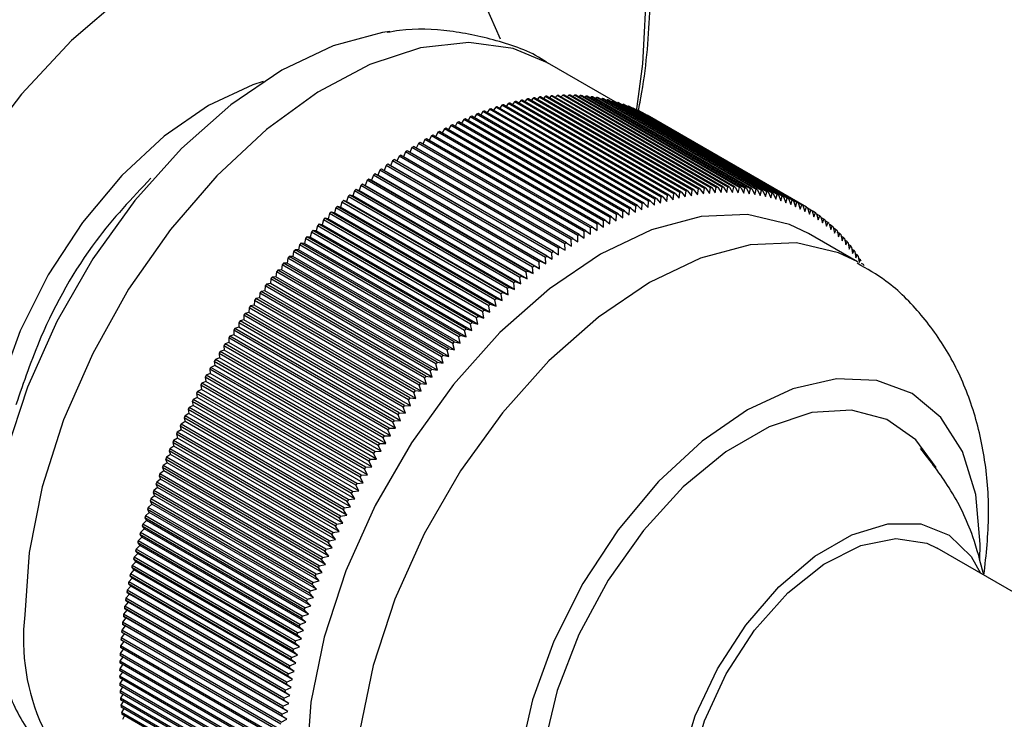
# Model space of a CAD drawing. Units: millimetres. Extents: x 17 to 2766, y 46 to 2085.
# Drawn here: x 2317 to 2346, y 639 to 659 of the extents above; entities that cross this region are included whole.
import ezdxf

# ---------------------------------------------------------------- set-up
doc = ezdxf.new("R2010")
doc.units = ezdxf.units.MM
doc.header["$LTSCALE"] = 10

msp = doc.modelspace()

# ---------------------------------------------------------------- linework, layer by layer
at = {"color": 7, "linetype": 'Continuous', "lineweight": 25}
for p, q in [((2334.397, 657.058), (2332.381, 658.221)), ((2335.708, 654.357), (2331.112, 657.01)), ((2331.249, 657.048), (2331.191, 656.965)), ((2335.845, 654.395), (2331.249, 657.048)), ((2335.889, 654.407), (2331.293, 657.06)), ((2331.429, 657.095), (2331.372, 657.015)), ((2336.025, 654.442), (2331.429, 657.095)), ((2336.069, 654.452), (2331.473, 657.106)), ((2331.608, 657.137), (2331.552, 657.06)), ((2336.204, 654.483), (2331.608, 657.137)), ((2336.248, 654.493), (2331.652, 657.146)), ((2331.786, 657.173), (2331.731, 657.1)), ((2336.382, 654.52), (2331.786, 657.173)), ((2336.426, 654.528), (2331.829, 657.181)), ((2331.963, 657.205), (2331.909, 657.135)), ((2336.559, 654.551), (2331.963, 657.205)), ((2336.602, 654.558), (2332.006, 657.212)), ((2332.138, 657.231), (2332.086, 657.165)), ((2336.735, 654.578), (2332.138, 657.231)), ((2336.777, 654.584), (2332.181, 657.237)), ((2332.312, 657.253), (2332.262, 657.19)), ((2336.909, 654.599), (2332.312, 657.253)), ((2336.951, 654.604), (2332.355, 657.257)), ((2332.485, 657.269), (2332.436, 657.21)), ((2337.081, 654.616), (2332.485, 657.269)), ((2337.123, 654.619), (2332.527, 657.272)), ((2332.656, 657.28), (2332.609, 657.225)), ((2337.252, 654.627), (2332.656, 657.28)), ((2337.293, 654.629), (2332.697, 657.282)), ((2332.825, 657.287), (2332.78, 657.235)), ((2337.421, 654.633), (2332.825, 657.287)), ((2337.462, 654.634), (2332.866, 657.288)), ((2332.993, 657.288), (2332.949, 657.24)), ((2337.589, 654.635), (2332.993, 657.288)), ((2337.63, 654.634), (2333.034, 657.288)), ((2333.159, 657.284), (2333.117, 657.239)), ((2337.755, 654.631), (2333.159, 657.284)), ((2337.795, 654.629), (2333.199, 657.283)), ((2333.323, 657.276), (2333.283, 657.234)), ((2337.919, 654.622), (2333.323, 657.276)), ((2337.959, 654.619), (2333.363, 657.273)), ((2333.485, 657.262), (2333.448, 657.223)), ((2338.081, 654.608), (2333.485, 657.262)), ((2338.12, 654.604), (2333.524, 657.258)), ((2333.645, 657.243), (2333.61, 657.208)), ((2338.241, 654.589), (2333.645, 657.243)), ((2338.28, 654.584), (2333.684, 657.237)), ((2333.803, 657.219), (2333.771, 657.187)), ((2338.4, 654.566), (2333.803, 657.219)), ((2338.438, 654.559), (2333.842, 657.212)), ((2333.959, 657.19), (2333.929, 657.162)), ((2338.556, 654.537), (2333.959, 657.19)), ((2338.593, 654.529), (2333.997, 657.182)), ((2334.113, 657.156), (2334.086, 657.131)), ((2338.709, 654.503), (2334.113, 657.156)), ((2338.746, 654.494), (2334.15, 657.147)), ((2334.265, 657.117), (2334.24, 657.095)), ((2338.861, 654.464), (2334.265, 657.117)), ((2338.897, 654.453), (2334.301, 657.107)), ((2334.414, 657.073), (2334.392, 657.054)), ((2339.01, 654.42), (2334.414, 657.073)), ((2339.046, 654.408), (2334.45, 657.061)), ((2334.561, 657.024), (2334.542, 657.008)), ((2339.157, 654.371), (2334.561, 657.024)), ((2339.192, 654.358), (2334.596, 657.011)), ((2330.334, 656.742), (2330.273, 656.64)), ((2334.931, 654.089), (2330.334, 656.742)), ((2334.976, 654.107), (2330.379, 656.76)), ((2330.519, 656.813), (2330.458, 656.715)), ((2335.115, 654.16), (2330.519, 656.813)), ((2335.16, 654.176), (2330.564, 656.83)), ((2330.703, 656.879), (2330.642, 656.785)), ((2335.299, 654.226), (2330.703, 656.879)), ((2335.343, 654.241), (2330.747, 656.895)), ((2330.886, 656.941), (2330.826, 656.85)), ((2335.482, 654.287), (2330.886, 656.941)), ((2335.526, 654.302), (2330.93, 656.955)), ((2331.068, 656.997), (2331.009, 656.909)), ((2335.664, 654.344), (2331.068, 656.997)), ((2334.705, 656.97), (2334.69, 656.957)), ((2339.301, 654.317), (2334.705, 656.97)), ((2339.336, 654.303), (2334.74, 656.956)), ((2334.847, 656.911), (2334.835, 656.902)), ((2339.443, 654.258), (2334.847, 656.911)), ((2339.477, 654.243), (2334.881, 656.896)), ((2334.986, 656.848), (2334.977, 656.841)), ((2339.582, 654.194), (2334.986, 656.848)), ((2339.616, 654.178), (2335.02, 656.831)), ((2335.123, 656.779), (2335.117, 656.775)), ((2339.719, 654.126), (2335.123, 656.779)), ((2339.752, 654.108), (2335.156, 656.762)), ((2329.778, 656.5), (2329.715, 656.388)), ((2334.374, 653.847), (2329.778, 656.5)), ((2334.419, 653.868), (2329.823, 656.522)), ((2329.964, 656.586), (2329.901, 656.477)), ((2334.56, 653.932), (2329.964, 656.586)), ((2334.605, 653.953), (2330.009, 656.606)), ((2330.149, 656.666), (2330.087, 656.561)), ((2334.746, 654.013), (2330.149, 656.666)), ((2334.791, 654.032), (2330.194, 656.685)), ((2335.257, 656.706), (2335.255, 656.705)), ((2339.853, 654.053), (2335.257, 656.706)), ((2329.218, 656.216), (2329.155, 656.093)), ((2333.814, 653.563), (2329.218, 656.216)), ((2333.86, 653.588), (2329.264, 656.241)), ((2329.405, 656.316), (2329.342, 656.196)), ((2334.001, 653.662), (2329.405, 656.316)), ((2334.047, 653.686), (2329.45, 656.339)), ((2329.591, 656.41), (2329.528, 656.294)), ((2334.188, 653.757), (2329.591, 656.41)), ((2334.233, 653.779), (2329.637, 656.433)), ((2328.657, 655.891), (2328.595, 655.757)), ((2333.253, 653.238), (2328.657, 655.891)), ((2333.299, 653.265), (2328.703, 655.919)), ((2328.844, 656.004), (2328.781, 655.873)), ((2333.44, 653.351), (2328.844, 656.004)), ((2333.486, 653.377), (2328.89, 656.031)), ((2329.031, 656.112), (2328.968, 655.985)), ((2333.627, 653.459), (2329.031, 656.112)), ((2333.673, 653.485), (2329.077, 656.138)), ((2328.284, 655.652), (2328.222, 655.511)), ((2332.88, 652.998), (2328.284, 655.652)), ((2332.925, 653.028), (2328.329, 655.682)), ((2328.47, 655.773), (2328.408, 655.636)), ((2333.067, 653.12), (2328.47, 655.773)), ((2333.112, 653.149), (2328.516, 655.802)), ((2327.912, 655.395), (2327.853, 655.25)), ((2332.508, 652.742), (2327.912, 655.395)), ((2332.553, 652.774), (2327.957, 655.427)), ((2328.098, 655.526), (2328.037, 655.381)), ((2332.694, 652.872), (2328.098, 655.526)), ((2332.739, 652.903), (2328.143, 655.557)), ((2327.541, 655.122), (2327.486, 654.976)), ((2332.138, 652.468), (2327.541, 655.122)), ((2332.183, 652.502), (2327.586, 655.156)), ((2327.669, 655.115), (2327.586, 655.156)), ((2327.726, 655.26), (2327.669, 655.115)), ((2332.336, 652.421), (2327.669, 655.115)), ((2332.322, 652.607), (2327.726, 655.26)), ((2332.368, 652.64), (2327.771, 655.294)), ((2327.853, 655.25), (2327.771, 655.294)), ((2332.519, 652.556), (2327.853, 655.25)), ((2327.174, 654.832), (2327.123, 654.686)), ((2331.77, 652.178), (2327.174, 654.832)), ((2331.814, 652.215), (2327.218, 654.868)), ((2327.304, 654.833), (2327.218, 654.868)), ((2327.357, 654.979), (2327.304, 654.833)), ((2331.971, 652.139), (2327.304, 654.833)), ((2331.953, 652.325), (2327.357, 654.979)), ((2331.998, 652.361), (2327.402, 655.014)), ((2327.486, 654.976), (2327.402, 655.014)), ((2332.153, 652.282), (2327.486, 654.976)), ((2326.809, 654.526), (2326.762, 654.38)), ((2331.405, 651.873), (2326.809, 654.526)), ((2331.449, 651.911), (2326.853, 654.564)), ((2326.942, 654.535), (2326.853, 654.564)), ((2326.991, 654.681), (2326.942, 654.535)), ((2331.609, 651.841), (2326.942, 654.535)), ((2331.587, 652.027), (2326.991, 654.681)), ((2331.631, 652.065), (2327.035, 654.718)), ((2327.123, 654.686), (2327.035, 654.718)), ((2331.79, 651.992), (2327.123, 654.686)), ((2336.069, 654.452), (2336.182, 654.315)), ((2336.182, 654.315), (2336.204, 654.483)), ((2336.248, 654.493), (2336.359, 654.353)), ((2336.359, 654.353), (2336.382, 654.52)), ((2336.426, 654.528), (2336.534, 654.386)), ((2336.534, 654.386), (2336.559, 654.551)), ((2336.602, 654.558), (2336.708, 654.414)), ((2336.708, 654.414), (2336.735, 654.578)), ((2336.777, 654.584), (2336.881, 654.437)), ((2336.881, 654.437), (2336.909, 654.599)), ((2336.951, 654.604), (2337.052, 654.455)), ((2337.052, 654.455), (2337.081, 654.616)), ((2337.123, 654.619), (2337.222, 654.469)), ((2337.222, 654.469), (2337.252, 654.627)), ((2337.293, 654.629), (2337.391, 654.477)), ((2337.391, 654.477), (2337.421, 654.633)), ((2337.462, 654.634), (2337.557, 654.48)), ((2337.557, 654.48), (2337.589, 654.635)), ((2337.63, 654.634), (2337.722, 654.478)), ((2337.722, 654.478), (2337.755, 654.631)), ((2337.795, 654.629), (2337.885, 654.471)), ((2337.885, 654.471), (2337.919, 654.622)), ((2337.959, 654.619), (2338.047, 654.459)), ((2338.047, 654.459), (2338.081, 654.608)), ((2338.12, 654.604), (2338.206, 654.443)), ((2338.206, 654.443), (2338.241, 654.589)), ((2338.28, 654.584), (2338.363, 654.421)), ((2338.363, 654.421), (2338.4, 654.566)), ((2338.438, 654.559), (2338.519, 654.394)), ((2338.519, 654.394), (2338.556, 654.537)), ((2338.593, 654.529), (2338.672, 654.362)), ((2338.672, 654.362), (2338.709, 654.503)), ((2338.746, 654.494), (2338.823, 654.326)), ((2338.823, 654.326), (2338.861, 654.464)), ((2338.897, 654.453), (2338.971, 654.284)), ((2326.448, 654.205), (2326.406, 654.059)), ((2331.044, 651.551), (2326.448, 654.205)), ((2331.088, 651.591), (2326.492, 654.245)), ((2326.583, 654.222), (2326.492, 654.245)), ((2326.628, 654.367), (2326.583, 654.222)), ((2331.25, 651.527), (2326.583, 654.222)), ((2331.224, 651.714), (2326.628, 654.367)), ((2331.268, 651.753), (2326.672, 654.406)), ((2326.762, 654.38), (2326.672, 654.406)), ((2331.429, 651.686), (2326.762, 654.38)), ((2335.16, 654.176), (2335.284, 654.051)), ((2335.284, 654.051), (2335.299, 654.226)), ((2335.343, 654.241), (2335.465, 654.113)), ((2335.465, 654.113), (2335.482, 654.287)), ((2335.526, 654.302), (2335.646, 654.171)), ((2335.646, 654.171), (2335.664, 654.344)), ((2335.708, 654.357), (2335.825, 654.224)), ((2335.825, 654.224), (2335.845, 654.395)), ((2335.889, 654.407), (2336.004, 654.272)), ((2336.004, 654.272), (2336.025, 654.442)), ((2338.971, 654.284), (2339.01, 654.42)), ((2339.046, 654.408), (2339.117, 654.237)), ((2339.117, 654.237), (2339.157, 654.371)), ((2339.192, 654.358), (2339.261, 654.186)), ((2339.261, 654.186), (2339.301, 654.317)), ((2339.336, 654.303), (2339.403, 654.129)), ((2339.403, 654.129), (2339.443, 654.258)), ((2339.477, 654.243), (2339.542, 654.068)), ((2339.542, 654.068), (2339.582, 654.194)), ((2339.616, 654.178), (2339.678, 654.002)), ((2330.731, 651.257), (2326.135, 653.91)), ((2326.229, 653.893), (2326.135, 653.91)), ((2326.269, 654.039), (2326.229, 653.893)), ((2330.896, 651.199), (2326.229, 653.893)), ((2330.865, 651.385), (2326.269, 654.039)), ((2330.909, 651.426), (2326.313, 654.079)), ((2326.406, 654.059), (2326.313, 654.079)), ((2331.073, 651.365), (2326.406, 654.059)), ((2334.551, 653.753), (2334.56, 653.932)), ((2334.605, 653.953), (2334.735, 653.835)), ((2334.735, 653.835), (2334.746, 654.013)), ((2334.791, 654.032), (2334.918, 653.912)), ((2334.918, 653.912), (2334.931, 654.089)), ((2334.976, 654.107), (2335.101, 653.984)), ((2335.101, 653.984), (2335.115, 654.16)), ((2339.678, 654.002), (2339.719, 654.126)), ((2339.752, 654.108), (2339.811, 653.931)), ((2339.811, 653.931), (2339.853, 654.053)), ((2339.885, 654.034), (2339.942, 653.856)), ((2339.984, 653.974), (2339.886, 654.031)), ((2339.942, 653.856), (2339.984, 653.974)), ((2340.016, 653.955), (2340.071, 653.775)), ((2340.112, 653.891), (2340.018, 653.946)), ((2340.071, 653.775), (2340.112, 653.891)), ((2325.915, 653.695), (2325.879, 653.551)), ((2330.511, 651.042), (2325.915, 653.695)), ((2330.554, 651.085), (2325.958, 653.738)), ((2326.054, 653.724), (2325.958, 653.738)), ((2326.091, 653.869), (2326.054, 653.724)), ((2330.72, 651.03), (2326.054, 653.724)), ((2330.688, 651.215), (2326.091, 653.869)), ((2333.997, 653.48), (2334.001, 653.662)), ((2334.047, 653.686), (2334.182, 653.576)), ((2334.182, 653.576), (2334.188, 653.757)), ((2334.233, 653.779), (2334.367, 653.667)), ((2334.367, 653.667), (2334.374, 653.847)), ((2334.419, 653.868), (2334.551, 653.753)), ((2340.143, 653.871), (2340.196, 653.69)), ((2340.238, 653.804), (2340.148, 653.856)), ((2340.196, 653.69), (2340.238, 653.804)), ((2340.268, 653.782), (2340.318, 653.601)), ((2340.36, 653.711), (2340.274, 653.762)), ((2340.318, 653.601), (2340.36, 653.711)), ((2340.39, 653.688), (2340.438, 653.506)), ((2340.48, 653.614), (2340.397, 653.663)), ((2340.438, 653.506), (2340.48, 653.614)), ((2325.566, 653.338), (2325.535, 653.195)), ((2330.162, 650.685), (2325.566, 653.338)), ((2330.205, 650.729), (2325.608, 653.383)), ((2325.707, 653.375), (2325.608, 653.383)), ((2325.74, 653.519), (2325.707, 653.375)), ((2330.373, 650.681), (2325.707, 653.375)), ((2330.336, 650.865), (2325.74, 653.519)), ((2330.379, 650.909), (2325.782, 653.562)), ((2325.879, 653.551), (2325.782, 653.562)), ((2330.546, 650.857), (2325.879, 653.551)), ((2333.442, 653.167), (2333.44, 653.351)), ((2333.486, 653.377), (2333.627, 653.276)), ((2333.627, 653.276), (2333.627, 653.459)), ((2333.673, 653.485), (2333.812, 653.38)), ((2333.812, 653.38), (2333.814, 653.563)), ((2333.86, 653.588), (2333.997, 653.48)), ((2340.509, 653.59), (2340.554, 653.408)), ((2340.596, 653.513), (2340.516, 653.559)), ((2340.554, 653.408), (2340.596, 653.513)), ((2340.624, 653.487), (2340.668, 653.304)), ((2340.71, 653.407), (2340.633, 653.451)), ((2340.668, 653.304), (2340.71, 653.407)), ((2340.737, 653.38), (2340.778, 653.196)), ((2340.82, 653.296), (2340.746, 653.339)), ((2325.394, 653.155), (2325.365, 653.012)), ((2329.99, 650.501), (2325.394, 653.155)), ((2330.032, 650.546), (2325.436, 653.2)), ((2325.535, 653.195), (2325.436, 653.2)), ((2330.202, 650.501), (2325.535, 653.195)), ((2332.925, 653.028), (2333.072, 652.935)), ((2333.072, 652.935), (2333.067, 653.12)), ((2333.112, 653.149), (2333.257, 653.053)), ((2333.257, 653.053), (2333.253, 653.238)), ((2333.299, 653.265), (2333.442, 653.167)), ((2341.324, 652.482), (2339.91, 653.298)), ((2340.778, 653.196), (2340.82, 653.296)), ((2340.847, 653.268), (2340.885, 653.084)), ((2340.927, 653.181), (2340.856, 653.222)), ((2340.885, 653.084), (2340.927, 653.181)), ((2340.953, 653.152), (2340.989, 652.967)), ((2341.031, 653.061), (2340.963, 653.101)), ((2340.989, 652.967), (2341.031, 653.061)), ((2341.056, 653.032), (2341.09, 652.846)), ((2325.054, 652.778), (2325.03, 652.637)), ((2329.651, 650.125), (2325.054, 652.778)), ((2325.197, 652.826), (2325.095, 652.825)), ((2329.692, 650.171), (2325.095, 652.825)), ((2325.223, 652.968), (2325.197, 652.826)), ((2329.864, 650.132), (2325.197, 652.826)), ((2329.82, 650.315), (2325.223, 652.968)), ((2329.861, 650.36), (2325.265, 653.014)), ((2325.365, 653.012), (2325.265, 653.014)), ((2330.032, 650.318), (2325.365, 653.012)), ((2332.553, 652.774), (2332.703, 652.686)), ((2332.703, 652.686), (2332.694, 652.872)), ((2332.739, 652.903), (2332.888, 652.813)), ((2332.888, 652.813), (2332.88, 652.998)), ((2341.132, 652.937), (2341.066, 652.975)), ((2341.09, 652.846), (2341.132, 652.937)), ((2341.156, 652.907), (2341.188, 652.721)), ((2341.229, 652.809), (2341.166, 652.845)), ((2341.188, 652.721), (2341.229, 652.809)), ((2341.252, 652.777), (2341.282, 652.591)), ((2324.887, 652.585), (2324.865, 652.444)), ((2329.483, 649.932), (2324.887, 652.585)), ((2325.03, 652.637), (2324.928, 652.632)), ((2329.524, 649.979), (2324.928, 652.632)), ((2329.697, 649.942), (2325.03, 652.637)), ((2332.153, 652.282), (2332.138, 652.468)), ((2332.183, 652.502), (2332.336, 652.421)), ((2332.336, 652.421), (2332.322, 652.607)), ((2332.368, 652.64), (2332.519, 652.556)), ((2332.519, 652.556), (2332.508, 652.742)), ((2341.323, 652.677), (2341.263, 652.711)), ((2341.282, 652.591), (2341.323, 652.677)), ((2341.345, 652.644), (2341.373, 652.457)), ((2341.413, 652.54), (2341.356, 652.573)), ((2341.373, 652.457), (2341.413, 652.54)), ((2324.558, 652.19), (2324.541, 652.051)), ((2329.154, 649.537), (2324.558, 652.19)), ((2324.702, 652.249), (2324.598, 652.239)), ((2329.194, 649.585), (2324.598, 652.239)), ((2324.722, 652.389), (2324.702, 652.249)), ((2329.369, 649.555), (2324.702, 652.249)), ((2329.318, 649.736), (2324.722, 652.389)), ((2324.865, 652.444), (2324.762, 652.437)), ((2329.358, 649.784), (2324.762, 652.437)), ((2329.532, 649.75), (2324.865, 652.444)), ((2331.79, 651.992), (2331.77, 652.178)), ((2331.814, 652.215), (2331.971, 652.139)), ((2331.971, 652.139), (2331.953, 652.325)), ((2331.998, 652.361), (2332.153, 652.282)), ((2341.5, 652.399), (2341.445, 652.431)), ((2324.396, 651.988), (2324.382, 651.85)), ((2328.993, 649.335), (2324.396, 651.988)), ((2324.541, 652.051), (2324.436, 652.038)), ((2329.032, 649.384), (2324.436, 652.038)), ((2329.208, 649.357), (2324.541, 652.051)), ((2331.449, 651.911), (2331.609, 651.841)), ((2331.609, 651.841), (2331.587, 652.027)), ((2331.631, 652.065), (2331.79, 651.992)), ((2324.224, 651.647), (2324.117, 651.627)), ((2328.714, 648.974), (2324.117, 651.627)), ((2324.237, 651.784), (2324.224, 651.647)), ((2328.891, 648.953), (2324.224, 651.647)), ((2328.833, 649.13), (2324.237, 651.784)), ((2324.382, 651.85), (2324.275, 651.834)), ((2328.872, 649.18), (2324.275, 651.834)), ((2329.049, 649.156), (2324.382, 651.85)), ((2331.25, 651.527), (2331.224, 651.714)), ((2331.268, 651.753), (2331.429, 651.686)), ((2331.429, 651.686), (2331.405, 651.873)), ((2323.924, 651.367), (2323.916, 651.232)), ((2328.52, 648.714), (2323.924, 651.367)), ((2324.069, 651.441), (2323.961, 651.418)), ((2328.558, 648.765), (2323.961, 651.418)), ((2324.079, 651.577), (2324.069, 651.441)), ((2328.736, 648.747), (2324.069, 651.441)), ((2328.675, 648.923), (2324.079, 651.577)), ((2330.896, 651.199), (2330.865, 651.385)), ((2330.909, 651.426), (2331.073, 651.365)), ((2331.073, 651.365), (2331.044, 651.551)), ((2331.088, 651.591), (2331.25, 651.527)), ((2323.77, 651.155), (2323.765, 651.021)), ((2328.367, 648.501), (2323.77, 651.155)), ((2323.916, 651.232), (2323.808, 651.207)), ((2328.404, 648.553), (2323.808, 651.207)), ((2328.583, 648.538), (2323.916, 651.232)), ((2330.546, 650.857), (2330.511, 651.042)), ((2330.554, 651.085), (2330.72, 651.03)), ((2330.72, 651.03), (2330.688, 651.215)), ((2330.731, 651.257), (2330.896, 651.199)), ((2323.616, 650.808), (2323.507, 650.776)), ((2328.103, 648.123), (2323.507, 650.776)), ((2323.619, 650.94), (2323.616, 650.808)), ((2328.283, 648.114), (2323.616, 650.808)), ((2328.216, 648.287), (2323.619, 650.94)), ((2323.765, 651.021), (2323.656, 650.993)), ((2328.252, 648.339), (2323.656, 650.993)), ((2328.432, 648.327), (2323.765, 651.021)), ((2330.373, 650.681), (2330.336, 650.865)), ((2330.379, 650.909), (2330.546, 650.857)), ((2327.921, 647.851), (2323.325, 650.504)), ((2323.325, 650.504), (2323.326, 650.375)), ((2323.47, 650.593), (2323.36, 650.558)), ((2327.956, 647.905), (2323.36, 650.558)), ((2323.471, 650.723), (2323.47, 650.593)), ((2328.137, 647.898), (2323.47, 650.593)), ((2328.067, 648.07), (2323.471, 650.723)), ((2330.032, 650.318), (2329.99, 650.501)), ((2330.032, 650.546), (2330.202, 650.501)), ((2330.202, 650.501), (2330.162, 650.685)), ((2330.205, 650.729), (2330.373, 650.681)), ((2327.777, 647.63), (2323.181, 650.283)), ((2323.181, 650.283), (2323.185, 650.155)), ((2323.326, 650.375), (2323.216, 650.337)), ((2327.812, 647.684), (2323.216, 650.337)), ((2327.993, 647.681), (2323.326, 650.375)), ((2329.864, 650.132), (2329.82, 650.315)), ((2329.861, 650.36), (2330.032, 650.318)), ((2323.046, 649.934), (2322.935, 649.89)), ((2327.636, 647.407), (2323.04, 650.06)), ((2323.04, 650.06), (2323.046, 649.934)), ((2327.713, 647.24), (2323.046, 649.934)), ((2323.185, 650.155), (2323.074, 650.115)), ((2327.67, 647.462), (2323.074, 650.115)), ((2327.852, 647.461), (2323.185, 650.155)), ((2329.532, 649.75), (2329.483, 649.932)), ((2329.524, 649.979), (2329.697, 649.942)), ((2329.697, 649.942), (2329.651, 650.125)), ((2329.692, 650.171), (2329.864, 650.132)), ((2322.91, 649.71), (2322.798, 649.664)), ((2327.394, 647.011), (2322.798, 649.664)), ((2327.497, 647.182), (2322.901, 649.835)), ((2322.901, 649.835), (2322.91, 649.71)), ((2327.577, 647.016), (2322.91, 649.71)), ((2327.531, 647.237), (2322.935, 649.89)), ((2329.369, 649.555), (2329.318, 649.736)), ((2329.358, 649.784), (2329.532, 649.75)), ((2327.228, 646.727), (2322.632, 649.38)), ((2322.632, 649.38), (2322.645, 649.259)), ((2322.776, 649.485), (2322.664, 649.436)), ((2327.26, 646.783), (2322.664, 649.436)), ((2327.361, 646.955), (2322.765, 649.609)), ((2322.765, 649.609), (2322.776, 649.485)), ((2327.443, 646.791), (2322.776, 649.485)), ((2329.049, 649.156), (2328.993, 649.335)), ((2329.032, 649.384), (2329.208, 649.357)), ((2329.208, 649.357), (2329.154, 649.537)), ((2329.194, 649.585), (2329.369, 649.555)), ((2327.098, 646.497), (2322.501, 649.15)), ((2322.501, 649.15), (2322.517, 649.03)), ((2322.645, 649.259), (2322.533, 649.207)), ((2327.129, 646.553), (2322.533, 649.207)), ((2327.312, 646.565), (2322.645, 649.259)), ((2328.891, 648.953), (2328.833, 649.13)), ((2328.872, 649.18), (2329.049, 649.156)), ((2322.392, 648.801), (2322.279, 648.743)), ((2326.97, 646.266), (2322.374, 648.919)), ((2322.374, 648.919), (2322.392, 648.801)), ((2327.059, 646.107), (2322.392, 648.801)), ((2322.517, 649.03), (2322.405, 648.976)), ((2327.001, 646.322), (2322.405, 648.976)), ((2327.184, 646.336), (2322.517, 649.03)), ((2328.558, 648.765), (2328.736, 648.747)), ((2328.736, 648.747), (2328.675, 648.923)), ((2328.714, 648.974), (2328.891, 648.953)), ((2322.269, 648.57), (2322.157, 648.509)), ((2326.753, 645.856), (2322.157, 648.509)), ((2326.845, 646.033), (2322.249, 648.686)), ((2322.249, 648.686), (2322.269, 648.57)), ((2326.936, 645.876), (2322.269, 648.57)), ((2326.875, 646.09), (2322.279, 648.743)), ((2328.432, 648.327), (2328.367, 648.501)), ((2328.404, 648.553), (2328.583, 648.538)), ((2328.583, 648.538), (2328.52, 648.714)), ((2326.604, 645.563), (2322.008, 648.217)), ((2322.008, 648.217), (2322.033, 648.104)), ((2322.15, 648.337), (2322.037, 648.274)), ((2326.633, 645.621), (2322.037, 648.274)), ((2326.723, 645.799), (2322.127, 648.452)), ((2322.127, 648.452), (2322.15, 648.337)), ((2326.817, 645.643), (2322.15, 648.337)), ((2328.283, 648.114), (2328.216, 648.287)), ((2328.252, 648.339), (2328.432, 648.327)), ((2326.489, 645.327), (2321.893, 647.98)), ((2321.893, 647.98), (2321.92, 647.87)), ((2322.033, 648.104), (2321.92, 648.038)), ((2326.517, 645.385), (2321.92, 648.038)), ((2326.7, 645.41), (2322.033, 648.104)), ((2328.137, 647.898), (2328.067, 648.07)), ((2328.103, 648.123), (2328.283, 648.114)), ((2321.81, 647.634), (2321.697, 647.563)), ((2326.376, 645.09), (2321.78, 647.743)), ((2321.78, 647.743), (2321.81, 647.634)), ((2321.92, 647.87), (2321.807, 647.801)), ((2326.403, 645.148), (2321.807, 647.801)), ((2326.477, 644.94), (2321.81, 647.634)), ((2326.587, 645.176), (2321.92, 647.87)), ((2327.852, 647.461), (2327.777, 647.63)), ((2327.812, 647.684), (2327.993, 647.681)), ((2327.993, 647.681), (2327.921, 647.851)), ((2327.956, 647.905), (2328.137, 647.898)), ((2321.702, 647.398), (2321.59, 647.324)), ((2326.267, 644.852), (2321.67, 647.505)), ((2321.67, 647.505), (2321.702, 647.398)), ((2326.293, 644.91), (2321.697, 647.563)), ((2326.369, 644.704), (2321.702, 647.398)), ((2327.713, 647.24), (2327.636, 647.407)), ((2327.67, 647.462), (2327.852, 647.461)), ((2321.598, 647.161), (2321.486, 647.085)), ((2326.082, 644.431), (2321.486, 647.085)), ((2326.16, 644.613), (2321.564, 647.266)), ((2321.564, 647.266), (2321.598, 647.161)), ((2326.186, 644.671), (2321.59, 647.324)), ((2326.265, 644.467), (2321.598, 647.161)), ((2327.577, 647.016), (2327.497, 647.182)), ((2327.531, 647.237), (2327.713, 647.24)), ((2325.957, 644.133), (2321.361, 646.786)), ((2321.361, 646.786), (2321.4, 646.686)), ((2321.497, 646.924), (2321.385, 646.845)), ((2325.981, 644.191), (2321.385, 646.845)), ((2326.057, 644.373), (2321.461, 647.026)), ((2321.461, 647.026), (2321.497, 646.924)), ((2326.164, 644.23), (2321.497, 646.924)), ((2327.26, 646.783), (2327.443, 646.791)), ((2327.443, 646.791), (2327.361, 646.955)), ((2327.394, 647.011), (2327.577, 647.016)), ((2325.861, 643.892), (2321.265, 646.545)), ((2321.265, 646.545), (2321.306, 646.447)), ((2321.4, 646.686), (2321.288, 646.604)), ((2325.884, 643.951), (2321.288, 646.604)), ((2326.067, 643.992), (2321.4, 646.686)), ((2327.184, 646.336), (2327.098, 646.497)), ((2327.129, 646.553), (2327.312, 646.565)), ((2327.312, 646.565), (2327.228, 646.727)), ((2321.215, 646.209), (2321.104, 646.122)), ((2325.768, 643.651), (2321.172, 646.304)), ((2321.172, 646.304), (2321.215, 646.209)), ((2321.306, 646.447), (2321.194, 646.363)), ((2325.79, 643.71), (2321.194, 646.363)), ((2325.882, 643.515), (2321.215, 646.209)), ((2325.973, 643.753), (2321.306, 646.447)), ((2327.059, 646.107), (2326.97, 646.266)), ((2327.001, 646.322), (2327.184, 646.336)), ((2321.127, 645.97), (2321.017, 645.881)), ((2325.678, 643.41), (2321.082, 646.063)), ((2321.082, 646.063), (2321.127, 645.97)), ((2325.7, 643.469), (2321.104, 646.122)), ((2325.794, 643.276), (2321.127, 645.97)), ((2326.936, 645.876), (2326.845, 646.033)), ((2326.875, 646.09), (2327.059, 646.107)), ((2321.043, 645.731), (2320.933, 645.639)), ((2325.529, 642.986), (2320.933, 645.639)), ((2325.592, 643.169), (2320.996, 645.822)), ((2320.996, 645.822), (2321.043, 645.731)), ((2325.613, 643.227), (2321.017, 645.881)), ((2325.71, 643.037), (2321.043, 645.731)), ((2326.633, 645.621), (2326.817, 645.643)), ((2326.817, 645.643), (2326.723, 645.799)), ((2326.753, 645.856), (2326.936, 645.876)), ((2320.963, 645.492), (2320.853, 645.398)), ((2325.449, 642.745), (2320.853, 645.398)), ((2325.509, 642.927), (2320.913, 645.58)), ((2320.913, 645.58), (2320.963, 645.492)), ((2325.63, 642.798), (2320.963, 645.492)), ((2326.517, 645.385), (2326.7, 645.41)), ((2326.7, 645.41), (2326.604, 645.563)), ((2325.355, 642.445), (2320.758, 645.098)), ((2320.758, 645.098), (2320.812, 645.014)), ((2320.886, 645.253), (2320.776, 645.157)), ((2325.373, 642.503), (2320.776, 645.157)), ((2325.43, 642.686), (2320.834, 645.339)), ((2320.834, 645.339), (2320.886, 645.253)), ((2325.553, 642.559), (2320.886, 645.253)), ((2326.477, 644.94), (2326.376, 645.09)), ((2326.403, 645.148), (2326.587, 645.176)), ((2326.587, 645.176), (2326.489, 645.327)), ((2325.283, 642.204), (2320.686, 644.857)), ((2320.686, 644.857), (2320.742, 644.776)), ((2320.812, 645.014), (2320.704, 644.916)), ((2325.3, 642.263), (2320.704, 644.916)), ((2325.479, 642.32), (2320.812, 645.014)), ((2326.369, 644.704), (2326.267, 644.852)), ((2326.293, 644.91), (2326.477, 644.94)), ((2320.676, 644.538), (2320.569, 644.435)), ((2325.214, 641.964), (2320.618, 644.617)), ((2320.618, 644.617), (2320.676, 644.538)), ((2320.742, 644.776), (2320.634, 644.675)), ((2325.23, 642.022), (2320.634, 644.675)), ((2325.343, 641.844), (2320.676, 644.538)), ((2325.409, 642.082), (2320.742, 644.776)), ((2326.265, 644.467), (2326.16, 644.613)), ((2326.186, 644.671), (2326.369, 644.704)), ((2320.613, 644.301), (2320.507, 644.196)), ((2325.149, 641.724), (2320.553, 644.377)), ((2320.553, 644.377), (2320.613, 644.301)), ((2325.165, 641.782), (2320.569, 644.435)), ((2325.28, 641.607), (2320.613, 644.301)), ((2325.981, 644.191), (2326.164, 644.23)), ((2326.164, 644.23), (2326.057, 644.373)), ((2326.082, 644.431), (2326.265, 644.467)), ((2357.77, 636.06), (2343.627, 644.224)), ((2320.554, 644.064), (2320.448, 643.957)), ((2325.045, 641.304), (2320.448, 643.957)), ((2325.088, 641.484), (2320.492, 644.138)), ((2320.492, 644.138), (2320.554, 644.064)), ((2325.103, 641.543), (2320.507, 644.196)), ((2325.221, 641.37), (2320.554, 644.064)), ((2325.884, 643.951), (2326.067, 643.992)), ((2326.067, 643.992), (2325.957, 644.133)), ((2324.977, 641.008), (2320.381, 643.661)), ((2320.381, 643.661), (2320.447, 643.593)), ((2320.499, 643.828), (2320.394, 643.719)), ((2324.99, 641.066), (2320.394, 643.719)), ((2325.031, 641.246), (2320.435, 643.899)), ((2320.435, 643.899), (2320.499, 643.828)), ((2325.166, 641.134), (2320.499, 643.828)), ((2325.882, 643.515), (2325.768, 643.651)), ((2325.79, 643.71), (2325.973, 643.753)), ((2325.973, 643.753), (2325.861, 643.892)), ((2324.928, 640.771), (2320.331, 643.424)), ((2320.331, 643.424), (2320.399, 643.359)), ((2320.447, 643.593), (2320.343, 643.482)), ((2324.939, 640.829), (2320.343, 643.482)), ((2325.114, 640.899), (2320.447, 643.593)), ((2325.794, 643.276), (2325.678, 643.41)), ((2325.7, 643.469), (2325.882, 643.515)), ((2320.355, 643.126), (2320.253, 643.011)), ((2324.882, 640.535), (2320.285, 643.189)), ((2320.285, 643.189), (2320.355, 643.126)), ((2320.399, 643.359), (2320.296, 643.246)), ((2324.892, 640.593), (2320.296, 643.246)), ((2325.022, 640.432), (2320.355, 643.126)), ((2325.066, 640.665), (2320.399, 643.359)), ((2325.71, 643.037), (2325.592, 643.169)), ((2325.613, 643.227), (2325.794, 643.276)), ((2320.315, 642.894), (2320.214, 642.777)), ((2324.839, 640.301), (2320.243, 642.954)), ((2320.243, 642.954), (2320.315, 642.894)), ((2324.849, 640.358), (2320.253, 643.011)), ((2324.982, 640.2), (2320.315, 642.894)), ((2325.449, 642.745), (2325.63, 642.798)), ((2325.63, 642.798), (2325.509, 642.927)), ((2325.529, 642.986), (2325.71, 643.037)), ((2320.278, 642.663), (2320.178, 642.545)), ((2324.774, 639.891), (2320.178, 642.545)), ((2324.801, 640.067), (2320.205, 642.72)), ((2320.205, 642.72), (2320.278, 642.663)), ((2324.81, 640.124), (2320.214, 642.777)), ((2324.945, 639.969), (2320.278, 642.663)), ((2325.373, 642.503), (2325.553, 642.559)), ((2325.553, 642.559), (2325.43, 642.686)), ((2324.736, 639.604), (2320.14, 642.258)), ((2320.14, 642.258), (2320.216, 642.206)), ((2320.245, 642.434), (2320.147, 642.314)), ((2324.743, 639.66), (2320.147, 642.314)), ((2324.766, 639.835), (2320.17, 642.488)), ((2320.17, 642.488), (2320.245, 642.434)), ((2324.912, 639.74), (2320.245, 642.434)), ((2325.3, 642.263), (2325.479, 642.32)), ((2325.479, 642.32), (2325.355, 642.445)), ((2320.191, 641.98), (2320.095, 641.856)), ((2324.709, 639.375), (2320.113, 642.028)), ((2320.113, 642.028), (2320.191, 641.98)), ((2320.216, 642.206), (2320.119, 642.084)), ((2324.715, 639.431), (2320.119, 642.084)), ((2324.858, 639.286), (2320.191, 641.98)), ((2324.883, 639.512), (2320.216, 642.206)), ((2325.343, 641.844), (2325.214, 641.964)), ((2325.23, 642.022), (2325.409, 642.082)), ((2325.409, 642.082), (2325.283, 642.204)), ((2320.17, 641.755), (2320.075, 641.63)), ((2324.686, 639.148), (2320.09, 641.801)), ((2324.691, 639.203), (2320.095, 641.856)), ((2325.28, 641.607), (2325.149, 641.724)), ((2325.165, 641.782), (2325.343, 641.844)), ((2320.15, 641.529), (2320.059, 641.405)), ((2324.655, 638.752), (2320.059, 641.405)), ((2324.667, 638.922), (2320.071, 641.575)), ((2324.671, 638.977), (2320.075, 641.63)), ((2325.221, 641.37), (2325.088, 641.484)), ((2325.103, 641.543), (2325.28, 641.607)), ((2324.64, 638.476), (2320.044, 641.129)), ((2320.135, 641.305), (2320.047, 641.183)), ((2324.643, 638.53), (2320.047, 641.183)), ((2324.652, 638.698), (2320.055, 641.351)), ((2324.99, 641.066), (2325.166, 641.134)), ((2325.166, 641.134), (2325.031, 641.246)), ((2325.045, 641.304), (2325.221, 641.37)), ((2320.116, 640.864), (2320.034, 640.744)), ((2324.633, 638.256), (2320.037, 640.909)), ((2320.123, 641.084), (2320.038, 640.963)), ((2324.634, 638.309), (2320.038, 640.963)), ((2324.939, 640.829), (2325.114, 640.899)), ((2325.114, 640.899), (2324.977, 641.008)), ((2324.63, 638.038), (2320.033, 640.691)), ((2320.112, 640.646), (2320.033, 640.528)), ((2324.63, 637.875), (2320.033, 640.528)), ((2324.63, 638.091), (2320.034, 640.744)), ((2325.022, 640.432), (2324.882, 640.535)), ((2324.892, 640.593), (2325.066, 640.665)), ((2325.066, 640.665), (2324.928, 640.771)), ((2324.63, 637.822), (2320.034, 640.476)), ((2320.112, 640.43), (2320.037, 640.314)), ((2324.633, 637.661), (2320.037, 640.314)), ((2324.634, 637.609), (2320.038, 640.262)), ((2324.982, 640.2), (2324.839, 640.301)), ((2324.849, 640.358), (2325.022, 640.432)), ((2320.116, 640.217), (2320.044, 640.103)), ((2324.64, 637.449), (2320.044, 640.103)), ((2324.643, 637.398), (2320.047, 640.051)), ((2320.125, 640.006), (2320.055, 639.894)), ((2324.774, 639.891), (2324.945, 639.969)), ((2324.945, 639.969), (2324.801, 640.067)), ((2324.81, 640.124), (2324.982, 640.2)), ((2324.652, 637.24), (2320.055, 639.894)), ((2324.655, 637.19), (2320.059, 639.843)), ((2320.137, 639.798), (2320.071, 639.687)), ((2324.667, 637.034), (2320.071, 639.687)), ((2324.743, 639.66), (2324.912, 639.74)), ((2324.912, 639.74), (2324.766, 639.835)), ((2324.671, 636.984), (2320.075, 639.637)), ((2320.153, 639.592), (2320.09, 639.483)), ((2324.686, 636.83), (2320.09, 639.483)), ((2324.691, 636.781), (2320.095, 639.434)), ((2320.173, 639.389), (2320.113, 639.282)), ((2324.715, 639.431), (2324.883, 639.512)), ((2324.883, 639.512), (2324.736, 639.604)), ((2324.691, 639.203), (2324.858, 639.286)), ((2324.858, 639.286), (2324.709, 639.375))]:
    msp.add_line(p, q, dxfattribs=at)
at = {"color": 7, "linetype": 'Continuous', "lineweight": 25, "flags": 128}
for points in [[(2334.949, 656.819), (2335.128, 658.195), (2335.254, 660.581), (2335.128, 662.821), (2334.752, 664.88), (2334.131, 666.726), (2333.277, 668.33), (2332.202, 669.666), (2330.922, 670.713), (2329.459, 671.455), (2327.836, 671.88), (2326.077, 671.981), (2324.211, 671.757), (2322.267, 671.211), (2320.276, 670.352), (2318.27, 669.194), (2316.279, 667.754)], [(2331.027, 658.901), (2330.596, 659.883), (2329.808, 661.004), (2328.811, 661.838), (2327.631, 662.364), (2326.299, 662.568), (2324.849, 662.444), (2323.319, 661.996), (2321.748, 661.236)], [(2321.748, 661.236), (2320.177, 660.182), (2318.647, 658.863), (2317.197, 657.313), (2315.865, 655.571), (2314.685, 653.683), (2313.688, 651.698), (2312.9, 649.667), (2312.341, 647.643), (2312.026, 645.677), (2311.962, 643.822), (2312.152, 642.125), (2312.591, 640.63), (2313.267, 639.376), (2314.162, 638.395), (2315.254, 637.713), (2316.514, 637.347), (2317.909, 637.307), (2318.626, 637.405)], [(2327.827, 659.124), (2327.62, 659.095), (2326.191, 658.712), (2324.718, 658.011), (2323.244, 657.011), (2321.816, 655.744), (2320.475, 654.249), (2319.263, 652.57), (2318.218, 650.758), (2317.369, 648.869), (2316.744, 646.96), (2316.361, 645.09), (2316.232, 643.314)], [(2324.176, 657.678), (2323.872, 657.581), (2322.596, 656.99)], [(2322.596, 656.99), (2321.32, 656.108), (2320.093, 654.97), (2318.963, 653.619), (2317.971, 652.108), (2317.158, 650.494), (2316.554, 648.839), (2316.181, 647.207), (2316.056, 645.661), (2316.181, 644.26), (2316.25, 643.947)], [(2339.91, 653.298), (2339.364, 653.56), (2338.153, 653.841), (2336.812, 653.789), (2335.384, 653.406), (2333.91, 652.704), (2332.437, 651.705), (2331.008, 650.438), (2329.667, 648.942), (2328.456, 647.263), (2327.41, 645.452), (2326.562, 643.563), (2325.937, 641.654), (2325.554, 639.783), (2325.425, 638.007)], [(2344.859, 643.88), (2344.87, 644.334), (2344.741, 645.773), (2344.359, 647.008), (2343.738, 647.99), (2342.903, 648.684), (2341.885, 649.061), (2340.723, 649.107), (2339.463, 648.821), (2338.153, 648.214), (2336.842, 647.308), (2335.582, 646.139), (2334.421, 644.752), (2333.403, 643.199), (2332.567, 641.542), (2331.947, 639.842), (2331.564, 638.166), (2331.435, 636.578), (2331.435, 636.578)], [(2343.594, 646.545), (2343.015, 647.343), (2342.175, 647.936), (2341.158, 648.202), (2340.01, 648.129), (2338.781, 647.722), (2337.524, 646.996), (2336.295, 645.985), (2335.148, 644.732), (2334.131, 643.293), (2333.29, 641.729), (2332.662, 640.11), (2332.274, 638.505), (2332.142, 636.987)], [(2338.878, 633.11), (2338.565, 633.094), (2337.673, 633.256), (2336.941, 633.73), (2336.407, 634.489), (2336.101, 635.493), (2336.039, 636.687), (2336.225, 638.008), (2336.647, 639.384), (2337.284, 640.74), (2338.102, 642.004), (2339.056, 643.108), (2340.094, 643.991), (2341.161, 644.607), (2342.2, 644.923), (2343.153, 644.92), (2343.971, 644.6), (2344.608, 643.979), (2344.877, 643.502)], [(2336.385, 636.578), (2336.518, 637.874), (2336.91, 639.242), (2337.535, 640.596), (2338.354, 641.852), (2339.317, 642.93), (2340.361, 643.763), (2341.423, 644.299), (2342.434, 644.503), (2343.332, 644.364), (2343.627, 644.224)]]:
    msp.add_lwpolyline(points, dxfattribs=at)
at = {"color": 8, "linetype": 'Continuous', "lineweight": 25, "flags": 128}
for points in [[(2332.381, 658.221), (2331.388, 658.636), (2330.111, 658.807), (2328.72, 658.649), (2327.255, 658.168), (2325.757, 657.377), (2324.27, 656.299), (2322.836, 654.964), (2321.498, 653.412), (2320.292, 651.687), (2319.255, 649.838), (2318.416, 647.919), (2317.798, 645.985), (2317.42, 644.092), (2317.293, 642.293)], [(2341.334, 652.476), (2340.779, 652.744), (2339.567, 653.024), (2338.226, 652.972), (2336.798, 652.589), (2335.324, 651.888), (2333.851, 650.888), (2332.422, 649.621), (2331.082, 648.126), (2329.87, 646.447), (2328.824, 644.635), (2327.976, 642.746), (2327.351, 640.837), (2326.968, 638.967), (2326.839, 637.191)]]:
    msp.add_lwpolyline(points, dxfattribs=at)
at = {"color": 7, "linetype": 'Continuous', "lineweight": 25}
for centre, radius, start, end in [((2333.348, 649.313), 8.016, 106.2001, 106.5297), ((2333.271, 649.587), 7.73, 104.827, 105.1646), ((2333.203, 649.854), 7.455, 103.4202, 103.766), ((2333.144, 650.112), 7.19, 101.979, 102.3333), ((2333.094, 650.361), 6.936, 100.5028, 100.8657), ((2333.052, 650.601), 6.693, 98.9909, 99.3625), ((2333.018, 650.831), 6.461, 97.4428, 97.8233), ((2332.991, 651.05), 6.24, 95.8582, 96.2476), ((2332.972, 651.259), 6.03, 94.2368, 94.6352), ((2332.96, 651.457), 5.832, 92.5785, 92.9858), ((2332.953, 651.643), 5.645, 90.8834, 91.2997), ((2332.953, 651.819), 5.469, 89.1518, 89.577), ((2332.957, 651.982), 5.306, 87.3843, 87.8182), ((2332.966, 652.134), 5.153, 85.5815, 86.0239), ((2332.978, 652.275), 5.013, 83.7445, 84.1951), ((2332.994, 652.403), 4.883, 81.8744, 82.333), ((2333.012, 652.519), 4.766, 79.9729, 80.4389), ((2333.032, 652.624), 4.659, 78.0416, 78.5147), ((2333.052, 652.716), 4.564, 76.0826, 76.5622), ((2333.074, 652.797), 4.481, 74.0982, 74.5838), ((2333.094, 652.867), 4.408, 72.0911, 72.582), ((2333.114, 652.925), 4.347, 70.064, 70.5595), ((2333.752, 648.144), 9.253, 111.3741, 111.6736), ((2333.636, 648.445), 8.93, 110.1266, 110.4332), ((2333.531, 648.741), 8.616, 108.8491, 109.1631), ((2333.435, 649.03), 8.311, 107.5406, 107.8622), ((2333.131, 652.971), 4.297, 68.0199, 68.5193), ((2333.146, 653.007), 4.259, 65.9622, 66.4646), ((2333.158, 653.032), 4.231, 63.8942, 64.3988), ((2333.165, 653.047), 4.214, 61.8194, 62.3253), ((2334.154, 647.211), 10.269, 114.946, 115.2254), ((2334.011, 647.526), 9.922, 113.7828, 114.0687), ((2333.876, 647.837), 9.584, 112.5925, 112.8851), ((2334.639, 646.25), 11.345, 118.2826, 118.544), ((2334.469, 646.572), 10.981, 117.1949, 117.4621), ((2334.307, 646.893), 10.622, 116.0831, 116.3562), ((2335.2, 645.279), 12.466, 121.4096, 121.6551), ((2335.005, 645.603), 12.089, 120.389, 120.6396), ((2334.818, 645.927), 11.715, 119.347, 119.6028), ((2335.61, 644.636), 13.229, 123.3901, 123.6261), ((2335.401, 644.957), 12.846, 122.4097, 122.6503), ((2336.044, 644.003), 13.997, 125.2953, 125.5226), ((2335.824, 644.318), 13.613, 124.3517, 124.5832), ((2336.498, 643.386), 14.764, 127.1319, 127.3512), ((2336.269, 643.692), 14.381, 126.2218, 126.445), ((2336.967, 642.788), 15.523, 128.9059, 129.118), ((2336.731, 643.084), 15.145, 128.0263, 128.2419), ((2337.445, 642.217), 16.268, 130.6232, 130.8288), ((2337.205, 642.499), 15.898, 129.7713, 129.98), ((2337.799, 647.201), 7.455, 103.4202, 103.766), ((2337.74, 647.459), 7.19, 101.979, 102.3333), ((2337.69, 647.708), 6.936, 100.5028, 100.8657), ((2337.648, 647.948), 6.693, 98.9909, 99.3625), ((2337.614, 648.177), 6.461, 97.4428, 97.8233), ((2337.588, 648.397), 6.24, 95.8582, 96.2476), ((2337.568, 648.606), 6.03, 94.2368, 94.6352), ((2337.556, 648.803), 5.832, 92.5785, 92.9858), ((2337.549, 648.99), 5.645, 90.8834, 91.2997), ((2337.549, 649.165), 5.469, 89.1518, 89.577), ((2337.553, 649.329), 5.306, 87.3843, 87.8182), ((2337.562, 649.481), 5.153, 85.5815, 86.0239), ((2337.574, 649.621), 5.013, 83.7445, 84.1951), ((2337.59, 649.75), 4.883, 81.8744, 82.333), ((2337.608, 649.866), 4.766, 79.9729, 80.4389), ((2337.628, 649.97), 4.659, 78.0416, 78.5147), ((2337.649, 650.063), 4.564, 76.0826, 76.5622), ((2337.67, 650.144), 4.481, 74.0982, 74.5838), ((2337.925, 641.675), 16.992, 132.2893, 132.489), ((2337.685, 641.942), 16.633, 131.4623, 131.6649), ((2338.233, 645.792), 8.93, 110.1266, 110.4332), ((2338.127, 646.088), 8.616, 108.8491, 109.1631), ((2338.031, 646.377), 8.311, 107.5406, 107.8622), ((2337.944, 646.659), 8.016, 106.2001, 106.5297), ((2337.867, 646.934), 7.73, 104.827, 105.1646), ((2337.69, 650.213), 4.408, 72.0911, 72.582), ((2337.71, 650.271), 4.347, 70.064, 70.5595), ((2337.728, 650.318), 4.297, 68.0199, 68.5193), ((2337.743, 650.354), 4.259, 65.9622, 66.4646), ((2337.754, 650.379), 4.231, 63.8942, 64.3988), ((2338.401, 641.168), 17.688, 133.9093, 134.1037), ((2338.164, 641.417), 17.344, 133.1047, 133.3017), ((2338.607, 644.873), 9.922, 113.7828, 114.0687), ((2338.472, 645.184), 9.584, 112.5925, 112.8851), ((2338.348, 645.49), 9.253, 111.3741, 111.6736), ((2337.762, 650.394), 4.214, 61.8194, 62.3253), ((2337.764, 650.399), 4.209, 59.7415, 60.2478), ((2337.761, 650.394), 4.214, 57.664, 58.1698), ((2337.752, 650.38), 4.231, 55.5905, 56.0951), ((2338.636, 640.928), 18.023, 134.7036, 134.8956), ((2339.065, 643.919), 10.981, 117.1949, 117.4621), ((2338.903, 644.24), 10.622, 116.0831, 116.3562), ((2338.75, 644.558), 10.269, 114.946, 115.2254), ((2337.736, 650.357), 4.259, 53.5248, 54.0271), ((2337.713, 650.326), 4.298, 51.4702, 51.9695), ((2337.681, 650.288), 4.348, 49.4301, 49.9256), ((2339.094, 640.479), 18.665, 136.2635, 136.4511), ((2338.867, 640.698), 18.349, 135.4881, 135.6778), ((2339.601, 642.949), 12.089, 120.389, 120.6396), ((2339.414, 643.273), 11.715, 119.347, 119.6028), ((2339.235, 643.597), 11.345, 118.2826, 118.544), ((2337.641, 650.242), 4.409, 47.4078, 47.8986), ((2337.591, 650.189), 4.481, 45.4061, 45.8917), ((2339.316, 640.27), 18.97, 137.0303, 137.2159), ((2340.206, 641.983), 13.229, 123.3901, 123.6261), ((2339.997, 642.304), 12.846, 122.4097, 122.6503), ((2339.796, 642.626), 12.466, 121.4096, 121.6551), ((2337.531, 650.13), 4.565, 43.4279, 43.9075), ((2337.461, 650.066), 4.66, 41.4757, 41.9487), ((2337.381, 649.996), 4.767, 39.5516, 40.0176), ((2339.742, 639.885), 19.543, 138.5402, 138.7221), ((2339.532, 640.072), 19.263, 137.789, 137.9727), ((2340.64, 641.35), 13.997, 125.2953, 125.5226), ((2340.42, 641.665), 13.613, 124.3517, 124.5832), ((2337.289, 649.922), 4.884, 37.6578, 38.1163), ((2337.185, 649.845), 5.014, 35.796, 36.2465), ((2339.943, 639.71), 19.811, 139.2843, 139.4646), ((2341.095, 640.732), 14.764, 127.1319, 127.3512), ((2340.865, 641.039), 14.381, 126.2218, 126.445), ((2337.07, 649.764), 5.155, 33.9674, 34.4097), ((2336.943, 649.68), 5.307, 32.1734, 32.6072), ((2340.321, 639.394), 20.303, 140.7535, 140.9308), ((2340.137, 639.546), 20.064, 140.0219, 140.2007), ((2341.563, 640.135), 15.523, 128.9059, 129.118), ((2341.328, 640.431), 15.145, 128.0263, 128.2419), ((2336.803, 649.595), 5.471, 30.4149, 30.84), ((2340.496, 639.254), 20.527, 141.4794, 141.6554), ((2342.041, 639.563), 16.268, 130.6232, 130.8288), ((2341.801, 639.846), 15.898, 129.7713, 129.98), ((2340.812, 639.009), 20.927, 142.9163, 143.0901), ((2340.659, 639.125), 20.735, 142.2002, 142.3751), ((2342.281, 639.288), 16.633, 131.4623, 131.6649), ((2340.952, 638.904), 21.102, 143.6282, 143.8011), ((2342.76, 638.763), 17.344, 133.1047, 133.3017), ((2342.521, 639.022), 16.992, 132.2893, 132.489), ((2341.08, 638.811), 21.26, 144.3363, 144.5083), ((2343.232, 638.275), 18.023, 134.7036, 134.8956), ((2342.997, 638.514), 17.688, 133.9093, 134.1037), ((2341.296, 638.661), 21.523, 145.7429, 145.9135), ((2341.195, 638.73), 21.4, 145.0411, 145.2123), ((2343.463, 638.045), 18.349, 135.4881, 135.6778), ((2341.382, 638.603), 21.627, 146.4422, 146.6122), ((2343.912, 637.616), 18.97, 137.0303, 137.2159), ((2343.691, 637.825), 18.665, 136.2635, 136.4511), ((2341.454, 638.556), 21.713, 147.1394, 147.309), ((2344.129, 637.418), 19.263, 137.789, 137.9727), ((2341.511, 638.52), 21.78, 147.835, 148.0042), ((2344.54, 637.056), 19.811, 139.2843, 139.4646), ((2344.338, 637.232), 19.543, 138.5402, 138.7221), ((2341.576, 638.48), 21.856, 149.2227, 149.3915), ((2341.551, 638.495), 21.827, 148.5292, 148.6982), ((2344.733, 636.893), 20.064, 140.0219, 140.2007), ((2341.584, 638.475), 21.866, 149.9156, 150.0844), ((2345.092, 636.6), 20.527, 141.4794, 141.6554), ((2344.917, 636.74), 20.303, 140.7535, 140.9308), ((2341.576, 638.48), 21.856, 150.6085, 150.7773), ((2345.256, 636.472), 20.735, 142.2002, 142.3751), ((2341.551, 638.494), 21.828, 151.3018, 151.4707), ((2345.549, 636.251), 21.102, 143.6282, 143.8011), ((2345.408, 636.355), 20.927, 142.9163, 143.0901), ((2341.45, 638.547), 21.713, 152.691, 152.8605), ((2341.509, 638.517), 21.78, 151.9958, 152.165), ((2345.677, 636.158), 21.26, 144.3363, 144.5083), ((2341.374, 638.586), 21.628, 153.3877, 153.5577), ((2345.791, 636.077), 21.4, 145.0411, 145.2123), ((2341.28, 638.632), 21.524, 154.0865, 154.257), ((2345.892, 636.008), 21.523, 145.7429, 145.9135), ((2341.17, 638.684), 21.402, 154.7876, 154.9588), ((2346.05, 635.903), 21.713, 147.1394, 147.309), ((2345.979, 635.95), 21.627, 146.4422, 146.6122), ((2341.042, 638.743), 21.261, 155.4916, 155.6636), ((2346.107, 635.867), 21.78, 147.835, 148.0042), ((2340.738, 638.877), 20.928, 156.9097, 157.0835), ((2340.898, 638.808), 21.103, 156.1988, 156.3717), ((2346.148, 635.842), 21.827, 148.5292, 148.6982), ((2340.561, 638.951), 20.737, 157.6248, 157.7996), ((2346.181, 635.822), 21.866, 149.9156, 150.0844), ((2346.172, 635.827), 21.856, 149.2227, 149.3915), ((2340.368, 639.028), 20.529, 158.3443, 158.5204), ((2346.172, 635.827), 21.856, 150.6085, 150.7773), ((2340.159, 639.109), 20.305, 159.0689, 159.2463), ((2346.147, 635.841), 21.828, 151.3018, 151.4707), ((2339.935, 639.193), 20.066, 159.799, 159.9777), ((2346.105, 635.863), 21.78, 151.9958, 152.165), ((2339.444, 639.365), 19.545, 161.2775, 161.4594), ((2339.697, 639.278), 19.813, 160.535, 160.7153), ((2346.046, 635.894), 21.713, 152.691, 152.8605), ((2339.178, 639.453), 19.265, 162.0268, 162.2105), ((2345.876, 635.979), 21.524, 154.0865, 154.257), ((2345.97, 635.933), 21.628, 153.3877, 153.5577), ((2338.898, 639.541), 18.972, 162.7836, 162.9691), ((2345.766, 636.031), 21.402, 154.7876, 154.9588), ((2338.607, 639.629), 18.667, 163.5483, 163.7359), ((2345.639, 636.09), 21.261, 155.4916, 155.6636), ((2338.303, 639.716), 18.352, 164.3215, 164.5112), ((2345.494, 636.154), 21.103, 156.1988, 156.3717), ((2337.989, 639.801), 18.026, 165.1037, 165.2957), ((2345.334, 636.224), 20.928, 156.9097, 157.0835), ((2337.329, 639.966), 17.346, 166.6974, 166.8944), ((2337.664, 639.885), 17.69, 165.8955, 166.0899), ((2344.964, 636.375), 20.529, 158.3443, 158.5204), ((2345.157, 636.297), 20.737, 157.6248, 157.7996), ((2336.986, 640.044), 16.994, 167.5101, 167.7097), ((2344.755, 636.456), 20.305, 159.0689, 159.2463), ((2336.635, 640.118), 16.636, 168.3341, 168.5366), ((2344.531, 636.54), 20.066, 159.799, 159.9777), ((2336.277, 640.189), 16.271, 169.1701, 169.3756), ((2344.293, 636.625), 19.813, 160.535, 160.7153), ((2335.913, 640.255), 15.901, 170.0187, 170.2274), ((2344.04, 636.712), 19.545, 161.2775, 161.4594), ((2335.169, 640.373), 15.148, 171.7566, 171.9722), ((2335.543, 640.316), 15.526, 170.8807, 171.0927), ((2343.774, 636.8), 19.265, 162.0268, 162.2105), ((2334.792, 640.424), 14.767, 172.6472, 172.8665), ((2343.203, 636.976), 18.667, 163.5483, 163.7359), ((2343.495, 636.888), 18.972, 162.7836, 162.9691), ((2334.412, 640.469), 14.384, 173.5533, 173.7765), ((2342.899, 637.063), 18.352, 164.3215, 164.5112), ((2334.03, 640.508), 14, 174.4756, 174.7028), ((2342.585, 637.148), 18.026, 165.1037, 165.2957), ((2333.264, 640.568), 13.232, 176.3718, 176.6078), ((2333.647, 640.541), 13.615, 175.4148, 175.6463), ((2342.26, 637.232), 17.69, 165.8955, 166.0899), ((2332.882, 640.588), 12.849, 177.3474, 177.588), ((2341.926, 637.312), 17.346, 166.6974, 166.8944), ((2332.502, 640.602), 12.469, 178.3425, 178.5879), ((2341.231, 637.465), 16.636, 168.3341, 168.5366), ((2341.582, 637.39), 16.994, 167.5101, 167.7097), ((2332.125, 640.609), 12.092, 179.3578, 179.6084), ((2331.751, 640.609), 11.718, 180.3944, 180.6502), ((2340.873, 637.535), 16.271, 169.1701, 169.3756), ((2331.381, 640.602), 11.348, 181.4531, 181.7144), ((2340.509, 637.602), 15.901, 170.0187, 170.2274), ((2331.017, 640.588), 10.983, 182.5348, 182.8019), ((2340.14, 637.663), 15.526, 170.8807, 171.0927), ((2330.658, 640.568), 10.624, 183.6405, 183.9136), ((2330.306, 640.541), 10.271, 184.7711, 185.0504), ((2339.766, 637.719), 15.148, 171.7566, 171.9722), ((2329.962, 640.508), 9.925, 185.9276, 186.2134), ((2339.008, 637.816), 14.384, 173.5533, 173.7765), ((2339.388, 637.77), 14.767, 172.6472, 172.8665)]:
    msp.add_arc(centre, radius, start, end, dxfattribs=at)
at = {"color": 8, "linetype": 'Continuous', "lineweight": 25}
msp.add_arc((2323.404, 641.611), 6.149, 173.6295, 235.0583, dxfattribs=at)
at = {"color": 7, "linetype": 'Continuous', "lineweight": 25}
for points, knots in [([(2334.976, 656.693), (2335.011, 656.867), (2335.216, 657.881), (2335.364, 659.685), (2335.398, 662.067), (2335.161, 664.331), (2334.676, 666.449), (2333.933, 668.379), (2332.95, 670.09), (2331.736, 671.522), (2330.653, 672.491), (2329.932, 672.878), (2329.741, 672.981)], [0, 0, 0, 0, 0.024558, 0.143146, 0.262225, 0.381693, 0.501054, 0.619469, 0.735871, 0.849399, 0.959944, 1, 1, 1, 1]), ([(2332.393, 658.209), (2332.381, 658.218), (2331.967, 658.521), (2331.002, 658.864), (2329.575, 659.173), (2328.47, 659.224), (2327.872, 659.114), (2327.753, 659.092)], [0, 0, 0, 0, 0.009919, 0.318947, 0.621668, 0.925012, 1, 1, 1, 1]), ([(2320.933, 654.89), (2320.389, 654.315), (2319.143, 652.997), (2317.818, 650.633), (2317.263, 649.007), (2317.041, 648.358)], [0, 0, 0, 0, 0.31718, 0.727548, 1, 1, 1, 1]), ([(2344.979, 643.444), (2345.043, 644.029), (2345.169, 645.19), (2345.025, 646.852), (2344.652, 648.391), (2344.04, 649.773), (2343.204, 650.961), (2342.296, 651.881), (2341.604, 652.277), (2341.322, 652.438)], [0, 0, 0, 0, 0.163748, 0.32494, 0.478949, 0.625609, 0.766905, 0.905162, 1, 1, 1, 1]), ([(2344.97, 643.449), (2344.876, 643.82), (2344.655, 644.696), (2344.044, 645.943), (2343.436, 646.725), (2343.147, 647.097)], [0, 0, 0, 0, 0.278387, 0.657876, 1, 1, 1, 1]), ([(2316.847, 640.04), (2316.864, 639.989), (2317.045, 639.472), (2317.606, 638.601), (2318.577, 637.491), (2319.378, 636.805), (2319.88, 636.58), (2319.91, 636.566)], [0, 0, 0, 0, 0.034408, 0.347019, 0.650284, 0.978644, 1, 1, 1, 1])]:
    msp.add_open_spline(points, degree=3, knots=knots, dxfattribs=at)

doc.saveas('drawing.dxf')
